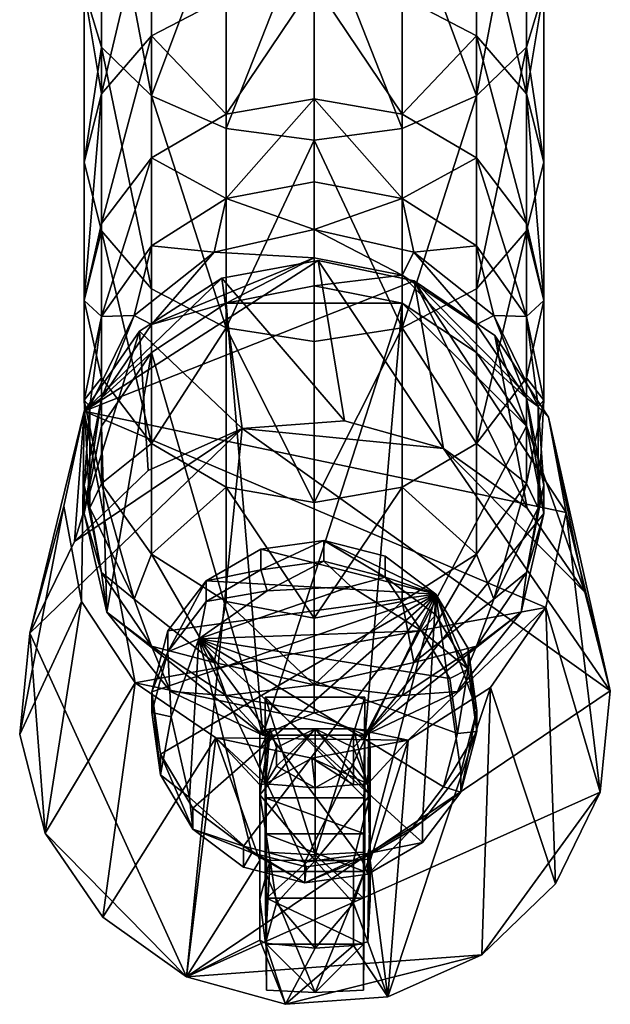
# Model space of a CAD drawing. Units: inches. Extents: x -2.07 to 2.11, y -4.47 to 4.48.
# Drawn here: x -1.8 to -0.38, y -4.47 to -2.11 of the extents above; entities that cross this region are included whole.
import ezdxf

# ---------------------------------------------------------------- set-up
doc = ezdxf.new("R2010")
doc.units = ezdxf.units.IN
doc.layers.get('0').update_dxf_attribs({"true_color": 0xc2ced6})

msp = doc.modelspace()

# ---------------------------------------------------------------- linework, layer by layer
for points in [[(-1.6438, -2.0347), (-1.6019, -2.1728), (-1.6019, -1.6585), (-1.6438, -2.0347)], [(-1.6019, -1.6585), (-1.6019, -2.1728), (-1.4824, -2.2899), (-1.6019, -1.6585)], [(-1.4824, -2.2899), (-1.4824, -1.7497), (-1.6019, -1.6585), (-1.4824, -2.2899)], [(-0.5834, -1.6585), (-0.7029, -1.7497), (-0.7029, -2.2899), (-0.5834, -1.6585)], [(-0.7029, -2.2899), (-0.5834, -2.1728), (-0.5834, -1.6585), (-0.7029, -2.2899)], [(-0.5834, -1.6585), (-0.5834, -2.1728), (-0.5415, -2.0347), (-0.5834, -1.6585)], [(-1.3036, -1.8107), (-1.4824, -1.7497), (-1.4824, -2.2899), (-1.3036, -1.8107)], [(-0.7029, -2.2899), (-0.7029, -1.7497), (-0.8817, -1.8107), (-0.7029, -2.2899)], [(-1.4824, -1.7795), (-1.4824, -2.1455), (-1.6019, -2.2847), (-1.4824, -1.7795)], [(-1.6019, -2.2847), (-1.6019, -1.8966), (-1.4824, -1.7795), (-1.6019, -2.2847)], [(-1.3036, -2.0525), (-1.4824, -2.1455), (-1.4824, -1.7795), (-1.3036, -2.0525)], [(-0.7029, -1.7795), (-0.7029, -2.1455), (-0.8817, -2.0525), (-0.7029, -1.7795)], [(-0.7029, -1.7795), (-0.5834, -1.8966), (-0.5834, -2.2847), (-0.7029, -1.7795)], [(-0.5834, -2.2847), (-0.7029, -2.1455), (-0.7029, -1.7795), (-0.5834, -2.2847)], [(-1.4824, -2.2899), (-1.3036, -2.3681), (-1.3036, -1.8107), (-1.4824, -2.2899)], [(-1.0927, -1.8321), (-1.3036, -1.8107), (-1.3036, -2.3681), (-1.0927, -1.8321)], [(-0.8817, -2.3681), (-0.8817, -1.8107), (-1.0927, -1.8321), (-0.8817, -2.3681)], [(-0.8817, -1.8107), (-0.8817, -2.3681), (-0.7029, -2.2899), (-0.8817, -1.8107)], [(-1.3036, -2.3681), (-1.0927, -2.3956), (-1.0927, -1.8321), (-1.3036, -2.3681)], [(-1.0927, -1.8321), (-1.0927, -2.3956), (-0.8817, -2.3681), (-1.0927, -1.8321)], [(-1.6438, -2.0347), (-1.6019, -1.8966), (-1.6019, -2.2847), (-1.6438, -2.0347)], [(-0.5834, -2.2847), (-0.5834, -1.8966), (-0.5415, -2.0347), (-0.5834, -2.2847)], [(-1.0927, -2.0198), (-1.0927, -2.2967), (-1.3036, -2.3335), (-1.0927, -2.0198)], [(-1.3036, -2.3335), (-1.3036, -2.0525), (-1.0927, -2.0198), (-1.3036, -2.3335)], [(-1.0927, -2.0198), (-0.8817, -2.0525), (-0.8817, -2.3335), (-1.0927, -2.0198)], [(-0.8817, -2.3335), (-1.0927, -2.2967), (-1.0927, -2.0198), (-0.8817, -2.3335)], [(-1.6019, -2.2847), (-1.6438, -2.4489), (-1.6438, -2.0347), (-1.6019, -2.2847)], [(-1.6019, -2.1728), (-1.6438, -2.0347), (-1.6438, -2.4489), (-1.6019, -2.1728)], [(-1.4824, -2.1455), (-1.3036, -2.0525), (-1.3036, -2.3335), (-1.4824, -2.1455)], [(-0.8817, -2.3335), (-0.8817, -2.0525), (-0.7029, -2.1455), (-0.8817, -2.3335)], [(-0.5415, -2.4489), (-0.5415, -2.0347), (-0.5834, -2.1728), (-0.5415, -2.4489)], [(-0.5415, -2.0347), (-0.5415, -2.4489), (-0.5834, -2.2847), (-0.5415, -2.0347)], [(-1.4824, -2.1455), (-1.4824, -2.4384), (-1.6019, -2.5953), (-1.4824, -2.1455)], [(-1.6019, -2.5953), (-1.6019, -2.2847), (-1.4824, -2.1455), (-1.6019, -2.5953)], [(-1.3036, -2.3335), (-1.4824, -2.4384), (-1.4824, -2.1455), (-1.3036, -2.3335)], [(-0.7029, -2.1455), (-0.7029, -2.4384), (-0.8817, -2.3335), (-0.7029, -2.1455)], [(-0.7029, -2.1455), (-0.5834, -2.2847), (-0.5834, -2.5953), (-0.7029, -2.1455)], [(-0.5834, -2.5953), (-0.7029, -2.4384), (-0.7029, -2.1455), (-0.5834, -2.5953)], [(-1.6438, -2.4489), (-1.6019, -2.6131), (-1.6019, -2.1728), (-1.6438, -2.4489)], [(-1.6019, -2.1728), (-1.6019, -2.6131), (-1.4824, -2.7523), (-1.6019, -2.1728)], [(-1.4824, -2.7523), (-1.4824, -2.2899), (-1.6019, -2.1728), (-1.4824, -2.7523)], [(-0.5834, -2.1728), (-0.7029, -2.2899), (-0.7029, -2.7523), (-0.5834, -2.1728)], [(-0.7029, -2.7523), (-0.5834, -2.6131), (-0.5834, -2.1728), (-0.7029, -2.7523)], [(-0.5834, -2.1728), (-0.5834, -2.6131), (-0.5415, -2.4489), (-0.5834, -2.1728)], [(-1.6019, -2.2847), (-1.6019, -2.5953), (-1.6438, -2.7804), (-1.6019, -2.2847)], [(-1.6438, -2.7804), (-1.6438, -2.4489), (-1.6019, -2.2847), (-1.6438, -2.7804)], [(-0.5834, -2.2847), (-0.5415, -2.4489), (-0.5415, -2.7804), (-0.5834, -2.2847)], [(-0.5415, -2.7804), (-0.5834, -2.5953), (-0.5834, -2.2847), (-0.5415, -2.7804)], [(-1.4824, -2.2899), (-1.4824, -2.7523), (-1.3036, -2.8454), (-1.4824, -2.2899)], [(-1.3036, -2.8454), (-1.3036, -2.3681), (-1.4824, -2.2899), (-1.3036, -2.8454)], [(-1.0927, -2.2967), (-1.0927, -2.4956), (-1.3036, -2.5354), (-1.0927, -2.2967)], [(-1.3036, -2.5354), (-1.3036, -2.3335), (-1.0927, -2.2967), (-1.3036, -2.5354)], [(-1.0927, -2.2967), (-0.8817, -2.3335), (-0.8817, -2.5354), (-1.0927, -2.2967)], [(-0.8817, -2.5354), (-1.0927, -2.4956), (-1.0927, -2.2967), (-0.8817, -2.5354)], [(-0.7029, -2.2899), (-0.8817, -2.3681), (-0.8817, -2.8454), (-0.7029, -2.2899)], [(-0.8817, -2.8454), (-0.7029, -2.7523), (-0.7029, -2.2899), (-0.8817, -2.8454)], [(-1.4824, -2.4384), (-1.3036, -2.3335), (-1.3036, -2.5354), (-1.4824, -2.4384)], [(-0.8817, -2.5354), (-0.8817, -2.3335), (-0.7029, -2.4384), (-0.8817, -2.5354)], [(-1.0927, -2.3956), (-1.3036, -2.3681), (-1.3036, -2.8454), (-1.0927, -2.3956)], [(-0.8817, -2.8454), (-0.8817, -2.3681), (-1.0927, -2.3956), (-0.8817, -2.8454)], [(-1.3036, -2.8454), (-1.0927, -2.878), (-1.0927, -2.3956), (-1.3036, -2.8454)], [(-1.0927, -2.3956), (-1.0927, -2.878), (-0.8817, -2.8454), (-1.0927, -2.3956)], [(-1.6019, -2.6131), (-1.6438, -2.4489), (-1.6438, -2.7804), (-1.6019, -2.6131)], [(-1.4824, -2.4384), (-1.4824, -2.6488), (-1.6019, -2.8184), (-1.4824, -2.4384)], [(-1.6019, -2.8184), (-1.6019, -2.5953), (-1.4824, -2.4384), (-1.6019, -2.8184)], [(-1.3036, -2.5354), (-1.4824, -2.6488), (-1.4824, -2.4384), (-1.3036, -2.5354)], [(-0.7029, -2.4384), (-0.7029, -2.6488), (-0.8817, -2.5354), (-0.7029, -2.4384)], [(-0.7029, -2.4384), (-0.5834, -2.5953), (-0.5834, -2.8184), (-0.7029, -2.4384)], [(-0.5834, -2.8184), (-0.7029, -2.6488), (-0.7029, -2.4384), (-0.5834, -2.8184)], [(-0.5415, -2.7804), (-0.5415, -2.4489), (-0.5834, -2.6131), (-0.5415, -2.7804)], [(-1.3036, -2.5354), (-1.0927, -2.4956), (-1.0927, -2.6103), (-1.3036, -2.5354)], [(-1.0927, -2.6103), (-1.0927, -2.4956), (-0.8817, -2.5354), (-1.0927, -2.6103)], [(-1.4824, -2.6488), (-1.3036, -2.5354), (-1.3318, -2.6644), (-1.4824, -2.6488)], [(-1.0927, -2.6103), (-1.3318, -2.6644), (-1.3036, -2.5354), (-1.0927, -2.6103)], [(-0.8817, -2.5354), (-0.8535, -2.6644), (-1.0927, -2.6103), (-0.8817, -2.5354)], [(-0.8817, -2.5354), (-0.7029, -2.6488), (-0.8535, -2.6644), (-0.8817, -2.5354)], [(-1.6438, -2.7804), (-1.6019, -2.5953), (-1.6019, -2.8184), (-1.6438, -2.7804)], [(-0.5834, -2.8184), (-0.5834, -2.5953), (-0.5415, -2.7804), (-0.5834, -2.8184)], [(-1.6438, -2.7804), (-1.6019, -2.9655), (-1.6019, -2.6131), (-1.6438, -2.7804)], [(-1.6019, -2.6131), (-1.6019, -2.9655), (-1.4824, -3.1224), (-1.6019, -2.6131)], [(-1.4824, -3.1224), (-1.4824, -2.7523), (-1.6019, -2.6131), (-1.4824, -3.1224)], [(-1.0927, -2.6775), (-1.3318, -2.6644), (-1.0927, -2.6103), (-1.0927, -2.6775)], [(-1.0927, -2.6103), (-0.8535, -2.6644), (-0.8817, -2.7191), (-1.0927, -2.6103)], [(-0.8817, -2.7191), (-1.0927, -2.6775), (-1.0927, -2.6103), (-0.8817, -2.7191)], [(-0.5834, -2.6131), (-0.7029, -2.7523), (-0.7029, -3.1224), (-0.5834, -2.6131)], [(-0.7029, -3.1224), (-0.5834, -2.9655), (-0.5834, -2.6131), (-0.7029, -3.1224)], [(-0.5834, -2.6131), (-0.5834, -2.9655), (-0.5415, -2.7804), (-0.5834, -2.6131)], [(-1.6019, -2.8184), (-1.4824, -2.6488), (-1.5236, -2.8158), (-1.6019, -2.8184)], [(-1.4824, -2.6488), (-1.3318, -2.6644), (-1.5236, -2.8158), (-1.4824, -2.6488)], [(-1.3318, -2.6644), (-1.4824, -2.8373), (-1.5236, -2.8158), (-1.3318, -2.6644)], [(-1.0927, -2.6775), (-1.4824, -2.8373), (-1.3318, -2.6644), (-1.0927, -2.6775)], [(-0.7029, -2.8373), (-0.8817, -2.7191), (-0.8535, -2.6644), (-0.7029, -2.8373)], [(-0.7029, -2.6488), (-0.6617, -2.8158), (-0.8535, -2.6644), (-0.7029, -2.6488)], [(-0.7029, -2.8373), (-0.8535, -2.6644), (-0.6617, -2.8158), (-0.7029, -2.8373)], [(-0.7029, -2.6488), (-0.5834, -2.8184), (-0.6617, -2.8158), (-0.7029, -2.6488)], [(-0.8527, -2.7326), (-1.0826, -2.6843), (-1.6438, -3.0452), (-0.8527, -2.7326)], [(-1.3137, -2.7267), (-1.6438, -3.0452), (-1.0826, -2.6843), (-1.3137, -2.7267)], [(-1.4824, -2.8373), (-1.0927, -2.6775), (-1.3036, -2.7862), (-1.4824, -2.8373)], [(-1.3137, -2.7267), (-1.0826, -2.6843), (-1.0194, -3.0688), (-1.3137, -2.7267)], [(-1.0927, -2.6775), (-1.0927, -2.7447), (-1.3036, -2.7862), (-1.0927, -2.6775)], [(-1.0927, -2.7447), (-1.0927, -2.6775), (-0.8817, -2.7191), (-1.0927, -2.7447)], [(-1.0826, -2.6843), (-0.8527, -2.7326), (-0.7822, -3.135), (-1.0826, -2.6843)], [(-0.7822, -3.135), (-1.0194, -3.0688), (-1.0826, -2.6843), (-0.7822, -3.135)], [(-1.6438, -3.0452), (-1.3137, -2.7267), (-1.5108, -2.8535), (-1.6438, -3.0452)], [(-0.8527, -2.7326), (-1.6438, -3.0452), (-0.488, -3.2881), (-0.8527, -2.7326)], [(-1.5108, -2.8535), (-1.3137, -2.7267), (-1.2652, -3.087), (-1.5108, -2.8535)], [(-1.0194, -3.0688), (-1.2652, -3.087), (-1.3137, -2.7267), (-1.0194, -3.0688)], [(-0.8817, -2.7191), (-0.8817, -2.7862), (-1.0927, -2.7447), (-0.8817, -2.7191)], [(-0.8817, -2.7191), (-0.7029, -2.8373), (-0.7029, -2.9045), (-0.8817, -2.7191)], [(-0.7029, -2.9045), (-0.8817, -2.7862), (-0.8817, -2.7191), (-0.7029, -2.9045)], [(-0.8527, -2.7326), (-0.659, -2.8643), (-0.5821, -3.2775), (-0.8527, -2.7326)], [(-0.5821, -3.2775), (-0.7822, -3.135), (-0.8527, -2.7326), (-0.5821, -3.2775)], [(-0.8527, -2.7326), (-0.5309, -3.0593), (-0.659, -2.8643), (-0.8527, -2.7326)], [(-0.488, -3.2881), (-0.5309, -3.0593), (-0.8527, -2.7326), (-0.488, -3.2881)], [(-1.3036, -2.8454), (-1.4824, -2.7523), (-1.4824, -3.1224), (-1.3036, -2.8454)], [(-1.0927, -2.7447), (-0.8817, -2.7862), (-1.3036, -2.7862), (-1.0927, -2.7447)], [(-0.7029, -3.1224), (-0.7029, -2.7523), (-0.8817, -2.8454), (-0.7029, -3.1224)], [(-1.6019, -2.8184), (-1.6438, -3.0186), (-1.6438, -2.7804), (-1.6019, -2.8184)], [(-1.6019, -2.9655), (-1.6438, -2.7804), (-1.6438, -3.0186), (-1.6019, -2.9655)], [(-0.5415, -3.0186), (-0.5415, -2.7804), (-0.5834, -2.9655), (-0.5415, -3.0186)], [(-0.5415, -2.7804), (-0.5415, -3.0186), (-0.5834, -2.8184), (-0.5415, -2.7804)], [(-1.3036, -2.7862), (-1.2153, -3.8221), (-1.4824, -2.9045), (-1.3036, -2.7862)], [(-1.4824, -2.8373), (-1.3036, -2.7862), (-1.4824, -2.9045), (-1.4824, -2.8373)], [(-1.2153, -3.8221), (-1.3036, -2.7862), (-0.8817, -2.7862), (-1.2153, -3.8221)], [(-0.8817, -2.7862), (-0.97, -3.8221), (-1.2153, -3.8221), (-0.8817, -2.7862)], [(-0.5834, -3.0815), (-0.97, -3.8221), (-0.8817, -2.7862), (-0.5834, -3.0815)], [(-0.8817, -2.7862), (-0.7029, -2.9045), (-0.5834, -3.0815), (-0.8817, -2.7862)], [(-1.63, -3.0345), (-1.6438, -3.0186), (-1.6019, -2.8184), (-1.63, -3.0345)], [(-1.6019, -3.0143), (-1.63, -3.0345), (-1.5236, -2.8158), (-1.6019, -3.0143)], [(-1.6019, -2.8184), (-1.5236, -2.8158), (-1.63, -3.0345), (-1.6019, -2.8184)], [(-1.4824, -2.8373), (-1.6019, -3.0143), (-1.5236, -2.8158), (-1.4824, -2.8373)], [(-0.6617, -2.8158), (-0.5834, -3.0143), (-0.7029, -2.8373), (-0.6617, -2.8158)], [(-0.6617, -2.8158), (-0.5553, -3.0345), (-0.5834, -3.0143), (-0.6617, -2.8158)], [(-0.5834, -2.8184), (-0.5553, -3.0345), (-0.6617, -2.8158), (-0.5834, -2.8184)], [(-0.5553, -3.0345), (-0.5834, -2.8184), (-0.5415, -3.0186), (-0.5553, -3.0345)], [(-1.6438, -3.0452), (-1.5108, -2.8535), (-1.6665, -3.3575), (-1.6438, -3.0452)], [(-1.4899, -3.1873), (-1.6665, -3.3575), (-1.5108, -2.8535), (-1.4899, -3.1873)], [(-1.6019, -3.0143), (-1.4824, -2.8373), (-1.4824, -2.9045), (-1.6019, -3.0143)], [(-1.2652, -3.087), (-1.4899, -3.1873), (-1.5108, -2.8535), (-1.2652, -3.087)], [(-1.4824, -3.1224), (-1.3036, -3.2273), (-1.3036, -2.8454), (-1.4824, -3.1224)], [(-1.3036, -2.8454), (-1.3036, -3.2273), (-1.0927, -3.2641), (-1.3036, -2.8454)], [(-1.0927, -3.2641), (-1.0927, -2.878), (-1.3036, -2.8454), (-1.0927, -3.2641)], [(-0.8817, -2.8454), (-1.0927, -2.878), (-1.0927, -3.2641), (-0.8817, -2.8454)], [(-1.0927, -3.2641), (-0.8817, -3.2273), (-0.8817, -2.8454), (-1.0927, -3.2641)], [(-0.8817, -2.8454), (-0.8817, -3.2273), (-0.7029, -3.1224), (-0.8817, -2.8454)], [(-0.7029, -2.9045), (-0.7029, -2.8373), (-0.5834, -3.0143), (-0.7029, -2.9045)], [(-0.659, -2.8643), (-0.5309, -3.0593), (-0.4433, -3.4791), (-0.659, -2.8643)], [(-0.4433, -3.4791), (-0.5821, -3.2775), (-0.659, -2.8643), (-0.4433, -3.4791)], [(-1.4824, -2.9045), (-1.6019, -3.0815), (-1.6019, -3.0143), (-1.4824, -2.9045)], [(-1.4824, -2.9045), (-1.5893, -3.527), (-1.6019, -3.0815), (-1.4824, -2.9045)], [(-1.5893, -3.527), (-1.4824, -2.9045), (-1.2153, -3.8221), (-1.5893, -3.527)], [(-0.5834, -3.0143), (-0.5834, -3.0815), (-0.7029, -2.9045), (-0.5834, -3.0143)], [(-1.6438, -3.0186), (-1.6019, -3.2187), (-1.6019, -2.9655), (-1.6438, -3.0186)], [(-1.4824, -3.1224), (-1.6019, -2.9655), (-1.6019, -3.2187), (-1.4824, -3.1224)], [(-0.5834, -3.2187), (-0.5834, -2.9655), (-0.7029, -3.1224), (-0.5834, -3.2187)], [(-0.5834, -2.9655), (-0.5834, -3.2187), (-0.5415, -3.0186), (-0.5834, -2.9655)], [(-1.6438, -3.2903), (-1.6438, -3.2231), (-1.6019, -3.0143), (-1.6438, -3.2903)], [(-1.6019, -3.0143), (-1.6019, -3.0815), (-1.6438, -3.2903), (-1.6019, -3.0143)], [(-1.6019, -3.0143), (-1.6438, -3.2231), (-1.63, -3.0345), (-1.6019, -3.0143)], [(-1.6019, -3.2187), (-1.6438, -3.0186), (-1.63, -3.2773), (-1.6019, -3.2187)], [(-1.63, -3.0345), (-1.63, -3.2773), (-1.6438, -3.0186), (-1.63, -3.0345)], [(-0.5834, -3.0143), (-0.5415, -3.2231), (-0.5415, -3.2903), (-0.5834, -3.0143)], [(-0.5415, -3.2903), (-0.5834, -3.0815), (-0.5834, -3.0143), (-0.5415, -3.2903)], [(-0.5834, -3.0143), (-0.5553, -3.0345), (-0.5415, -3.2231), (-0.5834, -3.0143)], [(-0.5415, -3.0186), (-0.5834, -3.2187), (-0.5553, -3.2773), (-0.5415, -3.0186)], [(-0.5553, -3.2773), (-0.5553, -3.0345), (-0.5415, -3.0186), (-0.5553, -3.2773)], [(-1.63, -3.2773), (-1.63, -3.0345), (-1.6438, -3.2231), (-1.63, -3.2773)], [(-0.5553, -3.0345), (-0.5553, -3.2773), (-0.5415, -3.2231), (-0.5553, -3.0345)], [(-1.6926, -3.2728), (-1.6438, -3.0452), (-1.7735, -3.5773), (-1.6926, -3.2728)], [(-1.6665, -3.3575), (-1.7735, -3.5773), (-1.6438, -3.0452), (-1.6665, -3.3575)], [(-1.6926, -3.2728), (-1.6498, -3.5015), (-1.6438, -3.0452), (-1.6926, -3.2728)], [(-1.5217, -3.6966), (-1.6438, -3.0452), (-1.6498, -3.5015), (-1.5217, -3.6966)], [(-1.6438, -3.0452), (-0.5368, -3.5156), (-0.488, -3.2881), (-1.6438, -3.0452)], [(-1.6438, -3.0452), (-1.5217, -3.6966), (-0.5368, -3.5156), (-1.6438, -3.0452)], [(-0.5309, -3.0593), (-0.488, -3.2881), (-0.3825, -3.7156), (-0.5309, -3.0593)], [(-0.3825, -3.7156), (-0.4433, -3.4791), (-0.5309, -3.0593), (-0.3825, -3.7156)], [(-1.2652, -3.087), (-1.7735, -3.5773), (-1.6665, -3.3575), (-1.2652, -3.087)], [(-1.3985, -4.4006), (-1.7735, -3.5773), (-1.2652, -3.087), (-1.3985, -4.4006)], [(-1.6665, -3.3575), (-1.4899, -3.1873), (-1.2652, -3.087), (-1.6665, -3.3575)], [(-1.5893, -3.527), (-1.6438, -3.2903), (-1.6019, -3.0815), (-1.5893, -3.527)], [(-0.3825, -3.7156), (-1.3985, -4.4006), (-1.2652, -3.087), (-0.3825, -3.7156)], [(-0.7822, -3.135), (-1.2652, -3.087), (-1.0194, -3.0688), (-0.7822, -3.135)], [(-1.2652, -3.087), (-0.7822, -3.135), (-0.3825, -3.7156), (-1.2652, -3.087)], [(-0.5415, -3.2903), (-0.97, -3.8221), (-0.5834, -3.0815), (-0.5415, -3.2903)], [(-1.6019, -3.2187), (-1.4824, -3.3883), (-1.4824, -3.1224), (-1.6019, -3.2187)], [(-1.3036, -3.2273), (-1.4824, -3.1224), (-1.4824, -3.3883), (-1.3036, -3.2273)], [(-0.7029, -3.3883), (-0.7029, -3.1224), (-0.8817, -3.2273), (-0.7029, -3.3883)], [(-0.7822, -3.135), (-0.5821, -3.2775), (-0.4433, -3.4791), (-0.7822, -3.135)], [(-0.4433, -3.4791), (-0.3825, -3.7156), (-0.7822, -3.135), (-0.4433, -3.4791)], [(-0.7029, -3.1224), (-0.7029, -3.3883), (-0.5834, -3.2187), (-0.7029, -3.1224)], [(-1.6019, -3.4319), (-1.6438, -3.2231), (-1.6438, -3.2903), (-1.6019, -3.4319)], [(-1.63, -3.2773), (-1.6438, -3.2231), (-1.6019, -3.4319), (-1.63, -3.2773)], [(-1.6019, -3.2187), (-1.63, -3.2773), (-1.5236, -3.496), (-1.6019, -3.2187)], [(-1.4824, -3.3883), (-1.6019, -3.2187), (-1.5236, -3.496), (-1.4824, -3.3883)], [(-1.4824, -3.3883), (-1.3036, -3.5017), (-1.3036, -3.2273), (-1.4824, -3.3883)], [(-1.3036, -3.2273), (-1.3036, -3.5017), (-1.0927, -3.5415), (-1.3036, -3.2273)], [(-1.0927, -3.5415), (-1.0927, -3.2641), (-1.3036, -3.2273), (-1.0927, -3.5415)], [(-0.8817, -3.2273), (-1.0927, -3.2641), (-1.0927, -3.5415), (-0.8817, -3.2273)], [(-1.0927, -3.5415), (-0.8817, -3.5017), (-0.8817, -3.2273), (-1.0927, -3.5415)], [(-0.8817, -3.2273), (-0.8817, -3.5017), (-0.7029, -3.3883), (-0.8817, -3.2273)], [(-0.5834, -3.2187), (-0.7029, -3.3883), (-0.6617, -3.496), (-0.5834, -3.2187)], [(-0.5834, -3.2187), (-0.6617, -3.496), (-0.5553, -3.2773), (-0.5834, -3.2187)], [(-0.5415, -3.2903), (-0.5415, -3.2231), (-0.5834, -3.4319), (-0.5415, -3.2903)], [(-0.5553, -3.2773), (-0.5834, -3.4319), (-0.5415, -3.2231), (-0.5553, -3.2773)], [(-1.7735, -3.5773), (-1.7981, -3.8201), (-1.6926, -3.2728), (-1.7735, -3.5773)], [(-1.6498, -3.5015), (-1.6926, -3.2728), (-1.7981, -3.8201), (-1.6498, -3.5015)], [(-1.6019, -3.4319), (-1.5236, -3.496), (-1.63, -3.2773), (-1.6019, -3.4319)], [(-0.5834, -3.4319), (-0.5553, -3.2773), (-0.6617, -3.496), (-0.5834, -3.4319)], [(-1.6438, -3.2903), (-1.5893, -3.527), (-1.6019, -3.4319), (-1.6438, -3.2903)], [(-0.97, -3.8221), (-0.5415, -3.2903), (-0.5961, -3.527), (-0.97, -3.8221)], [(-0.5834, -3.4319), (-0.5961, -3.527), (-0.5415, -3.2903), (-0.5834, -3.4319)], [(-0.488, -3.2881), (-0.5368, -3.5156), (-0.4072, -3.9583), (-0.488, -3.2881)], [(-0.4072, -3.9583), (-0.3825, -3.7156), (-0.488, -3.2881), (-0.4072, -3.9583)], [(-1.22, -3.4256), (-1.22, -3.3757), (-1.0692, -3.355), (-1.22, -3.4256)], [(-1.0692, -3.355), (-1.0692, -3.4048), (-1.22, -3.4256), (-1.0692, -3.355)], [(-0.8004, -3.4837), (-1.0692, -3.355), (-1.22, -3.3757), (-0.8004, -3.4837)], [(-1.0692, -3.355), (-0.9219, -3.3929), (-0.9219, -3.4428), (-1.0692, -3.355)], [(-0.9219, -3.4428), (-1.0692, -3.4048), (-1.0692, -3.355), (-0.9219, -3.4428)], [(-0.8004, -3.4837), (-0.9219, -3.3929), (-1.0692, -3.355), (-0.8004, -3.4837)], [(-1.4824, -3.3883), (-1.5236, -3.496), (-1.3318, -3.6474), (-1.4824, -3.3883)], [(-1.3036, -3.5017), (-1.4824, -3.3883), (-1.3318, -3.6474), (-1.3036, -3.5017)], [(-1.3513, -3.452), (-1.22, -3.3757), (-1.22, -3.4256), (-1.3513, -3.452)], [(-0.8004, -3.4837), (-1.22, -3.3757), (-1.3513, -3.452), (-0.8004, -3.4837)], [(-0.9219, -3.4428), (-0.9219, -3.3929), (-0.8004, -3.4837), (-0.9219, -3.4428)], [(-0.7029, -3.3883), (-0.8817, -3.5017), (-0.8535, -3.6474), (-0.7029, -3.3883)], [(-0.7029, -3.3883), (-0.8535, -3.6474), (-0.6617, -3.496), (-0.7029, -3.3883)], [(-1.2048, -3.4762), (-1.22, -3.4256), (-1.0692, -3.4048), (-1.2048, -3.4762)], [(-1.0045, -3.4654), (-1.2048, -3.4762), (-1.0692, -3.4048), (-1.0045, -3.4654)], [(-1.0045, -3.4654), (-1.0692, -3.4048), (-0.9219, -3.4428), (-1.0045, -3.4654)], [(-1.6019, -3.4319), (-1.4824, -3.6088), (-1.5236, -3.496), (-1.6019, -3.4319)], [(-1.5893, -3.527), (-1.4824, -3.6088), (-1.6019, -3.4319), (-1.5893, -3.527)], [(-1.22, -3.4256), (-1.3513, -3.5018), (-1.3513, -3.452), (-1.22, -3.4256)], [(-1.2048, -3.4762), (-1.3513, -3.5018), (-1.22, -3.4256), (-1.2048, -3.4762)], [(-0.835, -3.5714), (-1.0045, -3.4654), (-0.9219, -3.4428), (-0.835, -3.5714)], [(-0.8004, -3.4837), (-0.8004, -3.5336), (-0.9219, -3.4428), (-0.8004, -3.4837)], [(-0.835, -3.5714), (-0.9219, -3.4428), (-0.8004, -3.5336), (-0.835, -3.5714)], [(-0.7029, -3.6088), (-0.5834, -3.4319), (-0.6617, -3.496), (-0.7029, -3.6088)], [(-0.5961, -3.527), (-0.5834, -3.4319), (-0.7029, -3.6088), (-0.5961, -3.527)], [(-1.4431, -3.622), (-1.4431, -3.5721), (-1.3513, -3.452), (-1.4431, -3.622)], [(-1.3513, -3.452), (-1.3513, -3.5018), (-1.4431, -3.622), (-1.3513, -3.452)], [(-0.8004, -3.4837), (-1.3513, -3.452), (-1.4431, -3.5721), (-0.8004, -3.4837)], [(-1.3688, -3.5906), (-1.0045, -3.4654), (-0.835, -3.5714), (-1.3688, -3.5906)], [(-1.3688, -3.5906), (-1.2048, -3.4762), (-1.0045, -3.4654), (-1.3688, -3.5906)], [(-0.8004, -3.4837), (-1.4431, -3.5721), (-1.4814, -3.7179), (-0.8004, -3.4837)], [(-0.8004, -3.4837), (-1.4814, -3.7179), (-1.4605, -3.8672), (-0.8004, -3.4837)], [(-0.8004, -3.4837), (-1.4605, -3.8672), (-1.3834, -3.9971), (-0.8004, -3.4837)], [(-0.8004, -3.4837), (-1.3834, -3.9971), (-1.2619, -4.0879), (-0.8004, -3.4837)], [(-1.2048, -3.4762), (-1.3688, -3.5906), (-1.3513, -3.5018), (-1.2048, -3.4762)], [(-0.8004, -3.4837), (-1.2619, -4.0879), (-1.1146, -4.1259), (-0.8004, -3.4837)], [(-0.8004, -3.4837), (-1.1146, -4.1259), (-0.9638, -4.1051), (-0.8004, -3.4837)], [(-0.8004, -3.4837), (-0.9638, -4.1051), (-0.8326, -4.0289), (-0.8004, -3.4837)], [(-0.8004, -3.4837), (-0.8326, -4.0289), (-0.7407, -3.9087), (-0.8004, -3.4837)], [(-0.8004, -3.4837), (-0.7234, -3.6137), (-0.7234, -3.6636), (-0.8004, -3.4837)], [(-0.7234, -3.6636), (-0.8004, -3.5336), (-0.8004, -3.4837), (-0.7234, -3.6636)], [(-0.8004, -3.4837), (-0.7024, -3.7629), (-0.7234, -3.6137), (-0.8004, -3.4837)], [(-0.8004, -3.4837), (-0.7407, -3.9087), (-0.7024, -3.7629), (-0.8004, -3.4837)], [(-1.7981, -3.8201), (-1.7374, -4.0565), (-1.6498, -3.5015), (-1.7981, -3.8201)], [(-1.5217, -3.6966), (-1.6498, -3.5015), (-1.7374, -4.0565), (-1.5217, -3.6966)], [(-1.4824, -3.6088), (-1.3318, -3.6474), (-1.5236, -3.496), (-1.4824, -3.6088)], [(-0.867, -3.8341), (-0.5368, -3.5156), (-1.5217, -3.6966), (-0.867, -3.8341)], [(-1.3688, -3.5906), (-1.4431, -3.622), (-1.3513, -3.5018), (-1.3688, -3.5906)], [(-1.3036, -3.5017), (-1.3318, -3.6474), (-1.0927, -3.7014), (-1.3036, -3.5017)], [(-1.0927, -3.7014), (-1.0927, -3.5415), (-1.3036, -3.5017), (-1.0927, -3.7014)], [(-1.0927, -3.7014), (-0.8535, -3.6474), (-0.8817, -3.5017), (-1.0927, -3.7014)], [(-0.8817, -3.5017), (-1.0927, -3.5415), (-1.0927, -3.7014), (-0.8817, -3.5017)], [(-0.5368, -3.5156), (-0.867, -3.8341), (-0.6699, -3.7074), (-0.5368, -3.5156)], [(-0.7029, -3.6088), (-0.6617, -3.496), (-0.8535, -3.6474), (-0.7029, -3.6088)], [(-0.5368, -3.5156), (-0.6699, -3.7074), (-0.5142, -4.1781), (-0.5368, -3.5156)], [(-0.5142, -4.1781), (-0.4072, -3.9583), (-0.5368, -3.5156), (-0.5142, -4.1781)], [(-1.5893, -3.527), (-1.4363, -3.7168), (-1.4824, -3.6088), (-1.5893, -3.527)], [(-1.5893, -3.527), (-1.2153, -3.8221), (-1.4363, -3.7168), (-1.5893, -3.527)], [(-0.5961, -3.527), (-0.749, -3.7168), (-0.97, -3.8221), (-0.5961, -3.527)], [(-0.835, -3.5714), (-0.8004, -3.5336), (-0.7234, -3.6636), (-0.835, -3.5714)], [(-0.749, -3.7168), (-0.5961, -3.527), (-0.7029, -3.6088), (-0.749, -3.7168)], [(-1.7374, -4.0565), (-1.7981, -3.8201), (-1.7735, -3.5773), (-1.7374, -4.0565)], [(-1.7374, -4.0565), (-1.7735, -3.5773), (-1.3985, -4.4006), (-1.7374, -4.0565)], [(-1.4814, -3.7179), (-1.4431, -3.5721), (-1.4431, -3.622), (-1.4814, -3.7179)], [(-1.3688, -3.5906), (-0.835, -3.5714), (-0.7671, -3.686), (-1.3688, -3.5906)], [(-0.7234, -3.6636), (-0.7671, -3.686), (-0.835, -3.5714), (-0.7234, -3.6636)], [(-1.4824, -3.6088), (-1.3036, -3.7271), (-1.3318, -3.6474), (-1.4824, -3.6088)], [(-1.4363, -3.7168), (-1.3036, -3.7271), (-1.4824, -3.6088), (-1.4363, -3.7168)], [(-1.3688, -3.5906), (-1.4352, -3.7778), (-1.4431, -3.622), (-1.3688, -3.5906)], [(-1.3688, -3.5906), (-1.3911, -3.9715), (-1.4352, -3.7778), (-1.3688, -3.5906)], [(-1.3688, -3.5906), (-1.2418, -4.104), (-1.3911, -3.9715), (-1.3688, -3.5906)], [(-1.3688, -3.5906), (-0.7671, -3.686), (-0.7486, -3.8175), (-1.3688, -3.5906)], [(-1.3688, -3.5906), (-1.1119, -4.1374), (-1.2418, -4.104), (-1.3688, -3.5906)], [(-1.3688, -3.5906), (-0.979, -4.1192), (-1.1119, -4.1374), (-1.3688, -3.5906)], [(-1.3688, -3.5906), (-0.8633, -4.0519), (-0.979, -4.1192), (-1.3688, -3.5906)], [(-1.3688, -3.5906), (-0.7824, -3.946), (-0.8633, -4.0519), (-1.3688, -3.5906)], [(-1.3688, -3.5906), (-0.7486, -3.8175), (-0.7824, -3.946), (-1.3688, -3.5906)], [(-0.8817, -3.7271), (-0.7029, -3.6088), (-0.8535, -3.6474), (-0.8817, -3.7271)], [(-0.749, -3.7168), (-0.7029, -3.6088), (-0.8817, -3.7271), (-0.749, -3.7168)], [(-1.4431, -3.622), (-1.4814, -3.7678), (-1.4814, -3.7179), (-1.4431, -3.622)], [(-1.4352, -3.7778), (-1.4814, -3.7678), (-1.4431, -3.622), (-1.4352, -3.7778)], [(-0.7234, -3.6137), (-0.7024, -3.7629), (-0.7024, -3.8128), (-0.7234, -3.6137)], [(-0.7024, -3.8128), (-0.7234, -3.6636), (-0.7234, -3.6137), (-0.7024, -3.8128)], [(-1.0927, -3.7014), (-1.3318, -3.6474), (-1.3036, -3.7271), (-1.0927, -3.7014)], [(-0.8817, -3.7271), (-0.8535, -3.6474), (-1.0927, -3.7014), (-0.8817, -3.7271)], [(-0.7486, -3.8175), (-0.7671, -3.686), (-0.7234, -3.6636), (-0.7486, -3.8175)], [(-0.7234, -3.6636), (-0.7024, -3.8128), (-0.7486, -3.8175), (-0.7234, -3.6636)], [(-1.7374, -4.0565), (-1.5986, -4.2582), (-1.5217, -3.6966), (-1.7374, -4.0565)], [(-1.328, -3.8283), (-1.5217, -3.6966), (-1.5986, -4.2582), (-1.328, -3.8283)], [(-1.328, -3.8283), (-0.867, -3.8341), (-1.5217, -3.6966), (-1.328, -3.8283)], [(-1.3036, -3.7271), (-1.0927, -3.7686), (-1.0927, -3.7014), (-1.3036, -3.7271)], [(-1.0927, -3.7014), (-1.0927, -3.7686), (-0.8817, -3.7271), (-1.0927, -3.7014)], [(-1.4605, -3.917), (-1.4605, -3.8672), (-1.4814, -3.7179), (-1.4605, -3.917)], [(-1.4814, -3.7179), (-1.4814, -3.7678), (-1.4605, -3.917), (-1.4814, -3.7179)], [(-1.4363, -3.7168), (-1.2153, -3.8221), (-1.3036, -3.7271), (-1.4363, -3.7168)], [(-0.3825, -3.7156), (-0.4072, -3.9583), (-1.3985, -4.4006), (-0.3825, -3.7156)], [(-1.0927, -3.7686), (-1.3036, -3.7271), (-1.2153, -3.8221), (-1.0927, -3.7686)], [(-0.97, -3.8221), (-0.8817, -3.7271), (-1.0927, -3.7686), (-0.97, -3.8221)], [(-0.97, -3.8221), (-0.749, -3.7168), (-0.8817, -3.7271), (-0.97, -3.8221)], [(-0.6699, -3.7074), (-0.867, -3.8341), (-0.9154, -4.4487), (-0.6699, -3.7074)], [(-0.9154, -4.4487), (-0.6907, -4.3484), (-0.6699, -3.7074), (-0.9154, -4.4487)], [(-0.6907, -4.3484), (-0.5142, -4.1781), (-0.6699, -3.7074), (-0.6907, -4.3484)], [(-1.2097, -3.972), (-1.2068, -4.1025), (-1.2101, -3.7308), (-1.2097, -3.972)], [(-1.2068, -4.1025), (-1.0903, -4.1082), (-1.2101, -3.7308), (-1.2068, -4.1025)], [(-0.9706, -3.7308), (-1.2101, -3.7308), (-1.0903, -4.1082), (-0.9706, -3.7308)], [(-1.2101, -3.7308), (-0.9706, -3.7308), (-0.971, -3.972), (-1.2101, -3.7308)], [(-0.971, -3.972), (-1.2097, -3.972), (-1.2101, -3.7308), (-0.971, -3.972)], [(-1.0903, -4.1082), (-0.9738, -4.1025), (-0.9706, -3.7308), (-1.0903, -4.1082)], [(-0.971, -3.972), (-0.9706, -3.7308), (-0.9738, -4.1025), (-0.971, -3.972)], [(-1.4352, -3.7778), (-1.4605, -3.917), (-1.4814, -3.7678), (-1.4352, -3.7778)], [(-1.0927, -3.7686), (-1.2153, -3.8221), (-0.97, -3.8221), (-1.0927, -3.7686)], [(-0.7024, -3.7629), (-0.7407, -3.9087), (-0.7407, -3.9586), (-0.7024, -3.7629)], [(-0.7407, -3.9586), (-0.7024, -3.8128), (-0.7024, -3.7629), (-0.7407, -3.9586)], [(-1.4352, -3.7778), (-1.3911, -3.9715), (-1.4605, -3.917), (-1.4352, -3.7778)], [(-1.0903, -4.1222), (-1.0903, -3.8066), (-1.2222, -3.9644), (-1.0903, -4.1222)], [(-1.2222, -3.9644), (-1.0903, -3.8066), (-1.1979, -3.807), (-1.2222, -3.9644)], [(-1.1979, -3.807), (-1.2222, -3.855), (-1.2222, -3.8122), (-1.1979, -3.807)], [(-1.2222, -3.855), (-1.1979, -3.807), (-1.2222, -3.8979), (-1.2222, -3.855)], [(-1.1979, -3.807), (-1.2087, -3.9383), (-1.2222, -3.8979), (-1.1979, -3.807)], [(-1.2222, -3.8122), (-1.2222, -3.9644), (-1.1979, -3.807), (-1.2222, -3.8122)], [(-1.2222, -3.855), (-1.2222, -3.9644), (-1.2222, -3.8122), (-1.2222, -3.855)], [(-1.1979, -3.807), (-1.1829, -3.8514), (-1.2087, -3.9383), (-1.1979, -3.807)], [(-1.1829, -3.8514), (-1.1979, -3.807), (-1.0903, -3.8066), (-1.1829, -3.8514)], [(-1.0903, -3.8066), (-1.1829, -3.8962), (-1.1829, -3.8514), (-1.0903, -3.8066)], [(-1.0903, -3.948), (-1.1829, -3.8962), (-1.0903, -3.8066), (-1.0903, -3.948)], [(-0.9978, -3.8514), (-0.9978, -3.8962), (-1.0903, -3.8066), (-0.9978, -3.8514)], [(-0.9978, -3.8962), (-1.0903, -3.948), (-1.0903, -3.8066), (-0.9978, -3.8962)], [(-0.9978, -3.8066), (-0.9978, -3.8514), (-1.0903, -3.8066), (-0.9978, -3.8066)], [(-1.0903, -3.8066), (-0.9584, -3.9644), (-0.9978, -3.8066), (-1.0903, -3.8066)], [(-1.0903, -3.8066), (-1.0903, -4.1222), (-0.9584, -3.9644), (-1.0903, -3.8066)], [(-0.9978, -3.8514), (-0.9978, -3.8066), (-0.9614, -3.8101), (-0.9978, -3.8514)], [(-0.9584, -3.9644), (-0.9614, -3.8101), (-0.9978, -3.8066), (-0.9584, -3.9644)], [(-0.9638, -3.9383), (-0.9978, -3.8514), (-0.9614, -3.8101), (-0.9638, -3.9383)], [(-0.9614, -3.8101), (-0.9584, -3.8979), (-0.9638, -3.9383), (-0.9614, -3.8101)], [(-0.9584, -3.8979), (-0.9614, -3.8101), (-0.9584, -3.855), (-0.9584, -3.8979)], [(-0.9614, -3.8101), (-0.9584, -3.9644), (-0.9584, -3.855), (-0.9614, -3.8101)], [(-0.7024, -3.8128), (-0.7407, -3.9586), (-0.7824, -3.946), (-0.7024, -3.8128)], [(-0.7824, -3.946), (-0.7486, -3.8175), (-0.7024, -3.8128), (-0.7824, -3.946)], [(-1.5986, -4.2582), (-1.3985, -4.4006), (-1.328, -3.8283), (-1.5986, -4.2582)], [(-1.328, -3.8283), (-1.3985, -4.4006), (-1.2222, -4.1218), (-1.328, -3.8283)], [(-1.328, -3.8283), (-1.2087, -3.9383), (-1.0981, -3.8766), (-1.328, -3.8283)], [(-1.328, -3.8283), (-1.2222, -3.9407), (-1.2087, -3.9383), (-1.328, -3.8283)], [(-1.328, -3.8283), (-1.2222, -4.1218), (-1.2222, -3.9407), (-1.328, -3.8283)], [(-1.328, -3.8283), (-1.0981, -3.8766), (-0.867, -3.8341), (-1.328, -3.8283)], [(-1.0981, -3.8766), (-0.9638, -3.9383), (-0.867, -3.8341), (-1.0981, -3.8766)], [(-0.9638, -3.9383), (-0.9584, -4.1218), (-0.867, -3.8341), (-0.9638, -3.9383)], [(-0.9584, -4.1218), (-0.9154, -4.4487), (-0.867, -3.8341), (-0.9584, -4.1218)], [(-1.3834, -4.047), (-1.3834, -3.9971), (-1.4605, -3.8672), (-1.3834, -4.047)], [(-1.4605, -3.8672), (-1.4605, -3.917), (-1.3834, -4.047), (-1.4605, -3.8672)], [(-1.2222, -3.9644), (-1.2222, -3.855), (-1.2222, -3.8979), (-1.2222, -3.9644)], [(-1.1829, -3.8962), (-1.2087, -3.9383), (-1.1829, -3.8514), (-1.1829, -3.8962)], [(-0.9978, -3.8962), (-0.9978, -3.8514), (-0.9638, -3.9383), (-0.9978, -3.8962)], [(-0.9584, -3.8979), (-0.9584, -3.855), (-0.9584, -3.9644), (-0.9584, -3.8979)], [(-1.0903, -3.948), (-1.0981, -3.8766), (-1.2087, -3.9383), (-1.0903, -3.948)], [(-1.0981, -3.8766), (-1.0903, -3.948), (-0.9978, -3.941), (-1.0981, -3.8766)], [(-1.0981, -3.8766), (-0.9978, -3.941), (-0.9638, -3.9383), (-1.0981, -3.8766)], [(-1.3911, -3.9715), (-1.3834, -4.047), (-1.4605, -3.917), (-1.3911, -3.9715)], [(-1.2222, -3.9644), (-1.2222, -3.8979), (-1.2222, -3.9407), (-1.2222, -3.9644)], [(-1.2222, -3.9407), (-1.2222, -3.8979), (-1.2087, -3.9383), (-1.2222, -3.9407)], [(-1.1829, -3.8962), (-1.0903, -3.948), (-1.2087, -3.9383), (-1.1829, -3.8962)], [(-0.9978, -3.941), (-1.0903, -3.948), (-0.9978, -3.8962), (-0.9978, -3.941)], [(-0.9638, -3.9383), (-0.9978, -3.941), (-0.9978, -3.8962), (-0.9638, -3.9383)], [(-0.9584, -3.9644), (-0.9638, -3.9383), (-0.9584, -3.8979), (-0.9584, -3.9644)], [(-0.7407, -3.9586), (-0.7407, -3.9087), (-0.8326, -4.0289), (-0.7407, -3.9586)], [(-1.2222, -3.9407), (-1.2222, -4.1218), (-1.2222, -3.9644), (-1.2222, -3.9407)], [(-0.9584, -4.1218), (-0.9638, -3.9383), (-0.9584, -3.9644), (-0.9584, -4.1218)], [(-0.4072, -3.9583), (-0.6907, -4.3484), (-1.3985, -4.4006), (-0.4072, -3.9583)], [(-0.8633, -4.0519), (-0.7824, -3.946), (-0.7407, -3.9586), (-0.8633, -4.0519)], [(-0.7407, -3.9586), (-0.8326, -4.0788), (-0.8633, -4.0519), (-0.7407, -3.9586)], [(-0.8326, -4.0289), (-0.8326, -4.0788), (-0.7407, -3.9586), (-0.8326, -4.0289)], [(-0.5142, -4.1781), (-0.6907, -4.3484), (-0.4072, -3.9583), (-0.5142, -4.1781)], [(-1.3911, -3.9715), (-1.2418, -4.104), (-1.3834, -4.047), (-1.3911, -3.9715)], [(-1.2222, -4.1166), (-1.2222, -3.9644), (-1.2222, -4.1218), (-1.2222, -4.1166)], [(-1.2222, -3.9644), (-1.2222, -4.1166), (-1.1979, -4.1217), (-1.2222, -3.9644)], [(-1.2222, -3.9644), (-1.1979, -4.1217), (-1.0903, -4.1222), (-1.2222, -3.9644)], [(-0.9708, -4.0585), (-1.2099, -4.0585), (-1.2097, -3.972), (-0.9708, -4.0585)], [(-1.2097, -3.972), (-1.2099, -4.0585), (-1.2068, -4.3227), (-1.2097, -3.972)], [(-1.2097, -3.972), (-0.971, -3.972), (-0.9708, -4.0585), (-1.2097, -3.972)], [(-1.2097, -3.972), (-1.2068, -4.3227), (-1.2068, -4.2126), (-1.2097, -3.972)], [(-1.2068, -4.1025), (-1.2097, -3.972), (-1.2068, -4.2126), (-1.2068, -4.1025)], [(-1.0903, -4.1222), (-0.9978, -4.1222), (-0.9584, -3.9644), (-1.0903, -4.1222)], [(-0.9978, -4.1222), (-0.9614, -4.1187), (-0.9584, -3.9644), (-0.9978, -4.1222)], [(-0.971, -3.972), (-0.9738, -4.3227), (-0.9708, -4.0585), (-0.971, -3.972)], [(-0.9738, -4.2126), (-0.971, -3.972), (-0.9738, -4.1025), (-0.9738, -4.2126)], [(-0.9738, -4.2126), (-0.9738, -4.3227), (-0.971, -3.972), (-0.9738, -4.2126)], [(-0.9614, -4.1187), (-0.9584, -4.1218), (-0.9584, -3.9644), (-0.9614, -4.1187)], [(-1.2619, -4.0879), (-1.3834, -3.9971), (-1.3834, -4.047), (-1.2619, -4.0879)], [(-0.8326, -4.0788), (-0.8326, -4.0289), (-0.9638, -4.1051), (-0.8326, -4.0788)], [(-1.5986, -4.2582), (-1.7374, -4.0565), (-1.3985, -4.4006), (-1.5986, -4.2582)], [(-1.3834, -4.047), (-1.2619, -4.1378), (-1.2619, -4.0879), (-1.3834, -4.047)], [(-1.2418, -4.104), (-1.2619, -4.1378), (-1.3834, -4.047), (-1.2418, -4.104)], [(-1.2099, -4.0585), (-0.9708, -4.0585), (-0.9713, -4.1486), (-1.2099, -4.0585)], [(-0.9713, -4.1486), (-1.2094, -4.1486), (-1.2099, -4.0585), (-0.9713, -4.1486)], [(-1.2099, -4.0585), (-1.2094, -4.1486), (-1.2068, -4.3227), (-1.2099, -4.0585)], [(-0.9638, -4.155), (-0.979, -4.1192), (-0.8633, -4.0519), (-0.9638, -4.155)], [(-0.9708, -4.0585), (-0.9738, -4.3227), (-0.9713, -4.1486), (-0.9708, -4.0585)], [(-0.8633, -4.0519), (-0.8326, -4.0788), (-0.9638, -4.155), (-0.8633, -4.0519)], [(-0.9638, -4.1051), (-0.9638, -4.155), (-0.8326, -4.0788), (-0.9638, -4.1051)], [(-1.1146, -4.1758), (-1.1146, -4.1259), (-1.2619, -4.0879), (-1.1146, -4.1758)], [(-1.2619, -4.0879), (-1.2619, -4.1378), (-1.1146, -4.1758), (-1.2619, -4.0879)], [(-1.1146, -4.1758), (-1.2619, -4.1378), (-1.2418, -4.104), (-1.1146, -4.1758)], [(-1.2418, -4.104), (-1.1119, -4.1374), (-1.1146, -4.1758), (-1.2418, -4.104)], [(-1.2068, -4.2126), (-1.0903, -4.1082), (-1.2068, -4.1025), (-1.2068, -4.2126)], [(-0.9638, -4.1051), (-1.1146, -4.1259), (-1.1146, -4.1758), (-0.9638, -4.1051)], [(-1.1146, -4.1758), (-0.9638, -4.155), (-0.9638, -4.1051), (-1.1146, -4.1758)], [(-0.9738, -4.1025), (-1.0903, -4.1082), (-0.9738, -4.2126), (-0.9738, -4.1025)], [(-1.3985, -4.4006), (-1.2222, -4.3128), (-1.2222, -4.1218), (-1.3985, -4.4006)], [(-1.1979, -4.1217), (-1.2222, -4.1166), (-1.2222, -4.2147), (-1.1979, -4.1217)], [(-1.2222, -4.1218), (-1.2222, -4.2147), (-1.2222, -4.1166), (-1.2222, -4.1218)], [(-1.2087, -4.3205), (-1.1979, -4.1217), (-1.2222, -4.2147), (-1.2087, -4.3205)], [(-1.2222, -4.1218), (-1.2222, -4.3128), (-1.2222, -4.2147), (-1.2222, -4.1218)], [(-1.1829, -4.2242), (-1.1979, -4.1217), (-1.2087, -4.3205), (-1.1829, -4.2242)], [(-0.9738, -4.2126), (-1.0903, -4.1082), (-1.2068, -4.2126), (-0.9738, -4.2126)], [(-1.1979, -4.1217), (-1.1829, -4.2242), (-1.0903, -4.1222), (-1.1979, -4.1217)], [(-1.0903, -4.1222), (-1.1829, -4.2242), (-1.0903, -4.3324), (-1.0903, -4.1222)], [(-0.979, -4.1192), (-0.9638, -4.155), (-1.1146, -4.1758), (-0.979, -4.1192)], [(-1.1146, -4.1758), (-1.1119, -4.1374), (-0.979, -4.1192), (-1.1146, -4.1758)], [(-0.9978, -4.2242), (-0.9978, -4.1222), (-1.0903, -4.1222), (-0.9978, -4.2242)], [(-1.0903, -4.3324), (-0.9978, -4.2242), (-1.0903, -4.1222), (-1.0903, -4.3324)], [(-0.9978, -4.2242), (-0.9614, -4.1187), (-0.9978, -4.1222), (-0.9978, -4.2242)], [(-0.9638, -4.3173), (-0.9614, -4.1187), (-0.9978, -4.2242), (-0.9638, -4.3173)], [(-0.9584, -4.2147), (-0.9614, -4.1187), (-0.9638, -4.3173), (-0.9584, -4.2147)], [(-0.9638, -4.3173), (-0.9154, -4.4487), (-0.9584, -4.1218), (-0.9638, -4.3173)], [(-0.9584, -4.2147), (-0.9638, -4.3173), (-0.9584, -4.1218), (-0.9584, -4.2147)], [(-0.9584, -4.1218), (-0.9614, -4.1187), (-0.9584, -4.2147), (-0.9584, -4.1218)], [(-1.0903, -4.4384), (-1.2068, -4.4328), (-1.2094, -4.1486), (-1.0903, -4.4384)], [(-1.2094, -4.1486), (-0.9713, -4.1486), (-1.0903, -4.4384), (-1.2094, -4.1486)], [(-1.2068, -4.3227), (-1.2094, -4.1486), (-1.2068, -4.4328), (-1.2068, -4.3227)], [(-0.9738, -4.4328), (-1.0903, -4.4384), (-0.9713, -4.1486), (-0.9738, -4.4328)], [(-0.9738, -4.3227), (-0.9738, -4.4328), (-0.9713, -4.1486), (-0.9738, -4.3227)], [(-1.2222, -4.2147), (-1.2222, -4.3128), (-1.2087, -4.3205), (-1.2222, -4.2147)], [(-1.2068, -4.2126), (-1.2068, -4.3227), (-0.9738, -4.3227), (-1.2068, -4.2126)], [(-0.9738, -4.3227), (-0.9738, -4.2126), (-1.2068, -4.2126), (-0.9738, -4.3227)], [(-1.1829, -4.2242), (-1.2087, -4.3205), (-1.0903, -4.3324), (-1.1829, -4.2242)], [(-0.9978, -4.2242), (-1.0903, -4.3324), (-0.9978, -4.3261), (-0.9978, -4.2242)], [(-0.9638, -4.3173), (-0.9978, -4.2242), (-0.9978, -4.3261), (-0.9638, -4.3173)], [(-1.1612, -4.4668), (-1.2222, -4.3128), (-1.3985, -4.4006), (-1.1612, -4.4668)], [(-1.2087, -4.3205), (-1.2222, -4.3128), (-1.1612, -4.4668), (-1.2087, -4.3205)], [(-0.9978, -4.3261), (-0.9154, -4.4487), (-0.9638, -4.3173), (-0.9978, -4.3261)], [(-1.1612, -4.4668), (-1.0903, -4.3324), (-1.2087, -4.3205), (-1.1612, -4.4668)], [(-1.2068, -4.3227), (-1.2068, -4.4328), (-1.0903, -4.4384), (-1.2068, -4.3227)], [(-1.0903, -4.4384), (-0.9738, -4.3227), (-1.2068, -4.3227), (-1.0903, -4.4384)], [(-0.9154, -4.4487), (-0.9978, -4.3261), (-1.1612, -4.4668), (-0.9154, -4.4487)], [(-0.9978, -4.3261), (-1.0903, -4.3324), (-1.1612, -4.4668), (-0.9978, -4.3261)], [(-0.9738, -4.4328), (-0.9738, -4.3227), (-1.0903, -4.4384), (-0.9738, -4.4328)], [(-1.1612, -4.4668), (-1.3985, -4.4006), (-0.6907, -4.3484), (-1.1612, -4.4668)], [(-0.9154, -4.4487), (-1.1612, -4.4668), (-0.6907, -4.3484), (-0.9154, -4.4487)]]:
    msp.add_lwpolyline(points)

doc.saveas('drawing.dxf')
